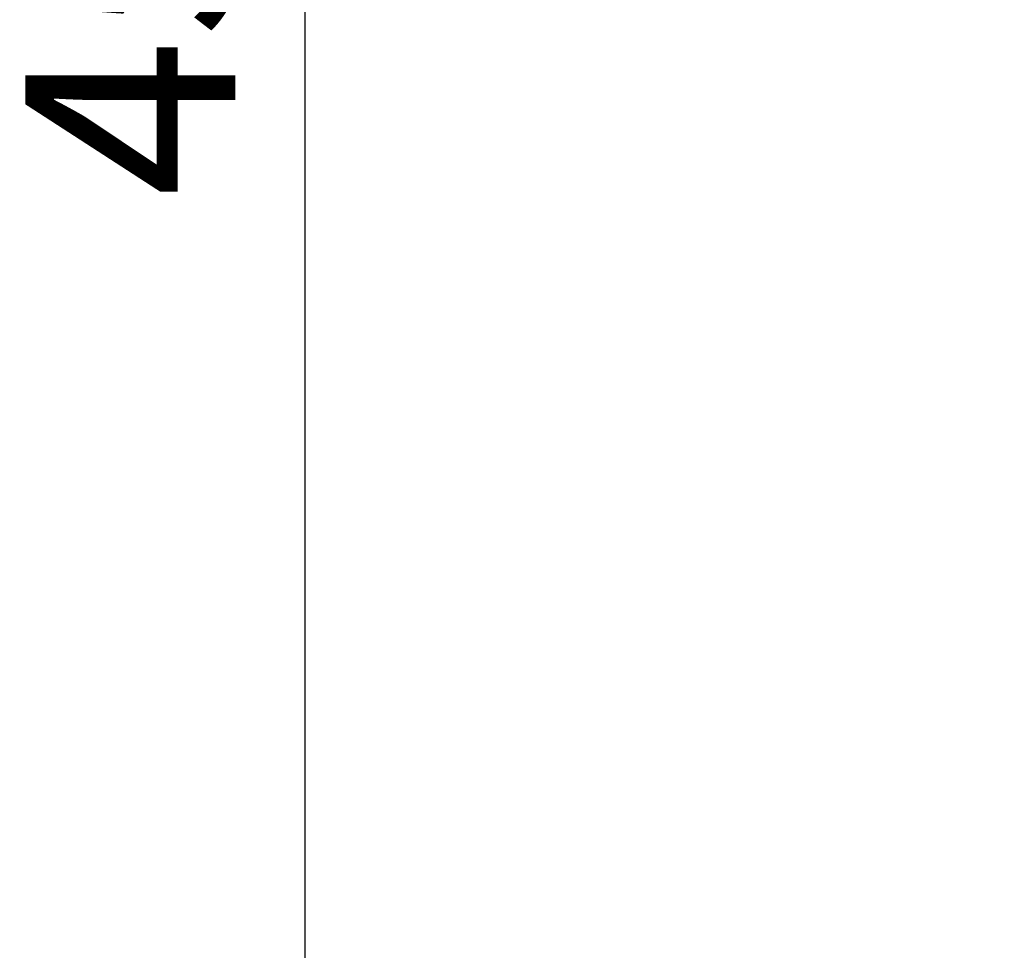
# Model space of a CAD drawing. Units: millimetres. Extents: x -239 to 23458, y 0 to 18841.
# Drawn here: x 14799 to 15971, y 14811 to 15917 of the extents above; entities that cross this region are included whole.
import ezdxf

# ---------------------------------------------------------------- set-up
doc = ezdxf.new("R2010")
doc.units = ezdxf.units.MM
doc.dimstyles.new('DİLARA 5', dxfattribs={"dimtxt": 250, "dimasz": 100, "dimexe": 0, "dimexo": 100, "dimgap": 50, "dimtad": 2, "dimdec": 0, "dimlfac": 0.1, "dimrnd": 5, "dimtxsty": 'Standard', "dimcen": 0, "dimse1": 1, "dimse2": 1, "dimclrd": 256, "dimadec": 0, "dimazin": 0, "dimtfac": 1, "dimtdec": 0, "dimtix": 1, "dimtmove": 0, "dimatfit": 3, "dimfxl": 1, "dimarcsym": 0})

# ---------------------------------------------------------------- blocks, each defined once
blk = doc.blocks.new('*D6')
at = {"lineweight": -2, "transparency": 16777216}
blk.add_line((15138.5, 18175.6), (15138.5, 13804.2), dxfattribs=at)
at = {"transparency": 16777216}
for points in [[(15121.8, 18175.6), (15155.1, 18175.6), (15138.5, 18275.6)], [(15121.8, 13804.2), (15155.1, 13804.2), (15138.5, 13704.2)]]:
    blk.add_solid(points, dxfattribs=at)
at = {"layer": 'Defpoints', "color": 0, "transparency": 16777216}
for p in [(19181.8, 18275.6), (15138.5, 13704.2), (18760.6, 13704.2)]:
    blk.add_point(p, dxfattribs=at)
at = {"color": 0, "transparency": 16777216, "insert": (14963.5, 15989.9), "char_height": 250, "attachment_point": 5, "rotation": 90}
blk.add_mtext('455', dxfattribs=at)
blk = doc.blocks.new('*D7')
at = {"lineweight": -2, "transparency": 16777216}
blk.add_line((15389.2, 18415.5), (23358.1, 18415.5), dxfattribs=at)
at = {"transparency": 16777216}
for points in [[(15389.2, 18432.2), (15389.2, 18398.8), (15289.2, 18415.5)], [(23358.1, 18432.2), (23358.1, 18398.8), (23458.1, 18415.5)]]:
    blk.add_solid(points, dxfattribs=at)
at = {"layer": 'Defpoints', "color": 0, "transparency": 16777216}
for p in [(23458.1, 18415.5), (15289.2, 14007.1), (23458.1, 14005.6)]:
    blk.add_point(p, dxfattribs=at)
at = {"color": 0, "transparency": 16777216, "insert": (19373.7, 18590.5), "char_height": 250, "attachment_point": 5}
blk.add_mtext('815', dxfattribs=at)

msp = doc.modelspace()

# ---------------------------------------------------------------- dimensions: what is measured, and where the dimension line sits
dim = msp.add_linear_dim(base=(23458.1, 18415.5), p1=(15289.2, 14007.1), p2=(23458.1, 14005.6), dimstyle='DİLARA 5')
dim.commit()
dim.dimension.update_dxf_attribs({"geometry": '*D7', "text_midpoint": (19373.7, 18590.5)})
dim = msp.add_linear_dim(base=(15138.5, 13704.2), p1=(19181.8, 18275.6), p2=(18760.6, 13704.2), angle=90, dimstyle='DİLARA 5')
dim.commit()
dim.dimension.update_dxf_attribs({"geometry": '*D6', "text_midpoint": (15138.5, 15989.9), "dimtype": 160})

doc.saveas('drawing.dxf')
